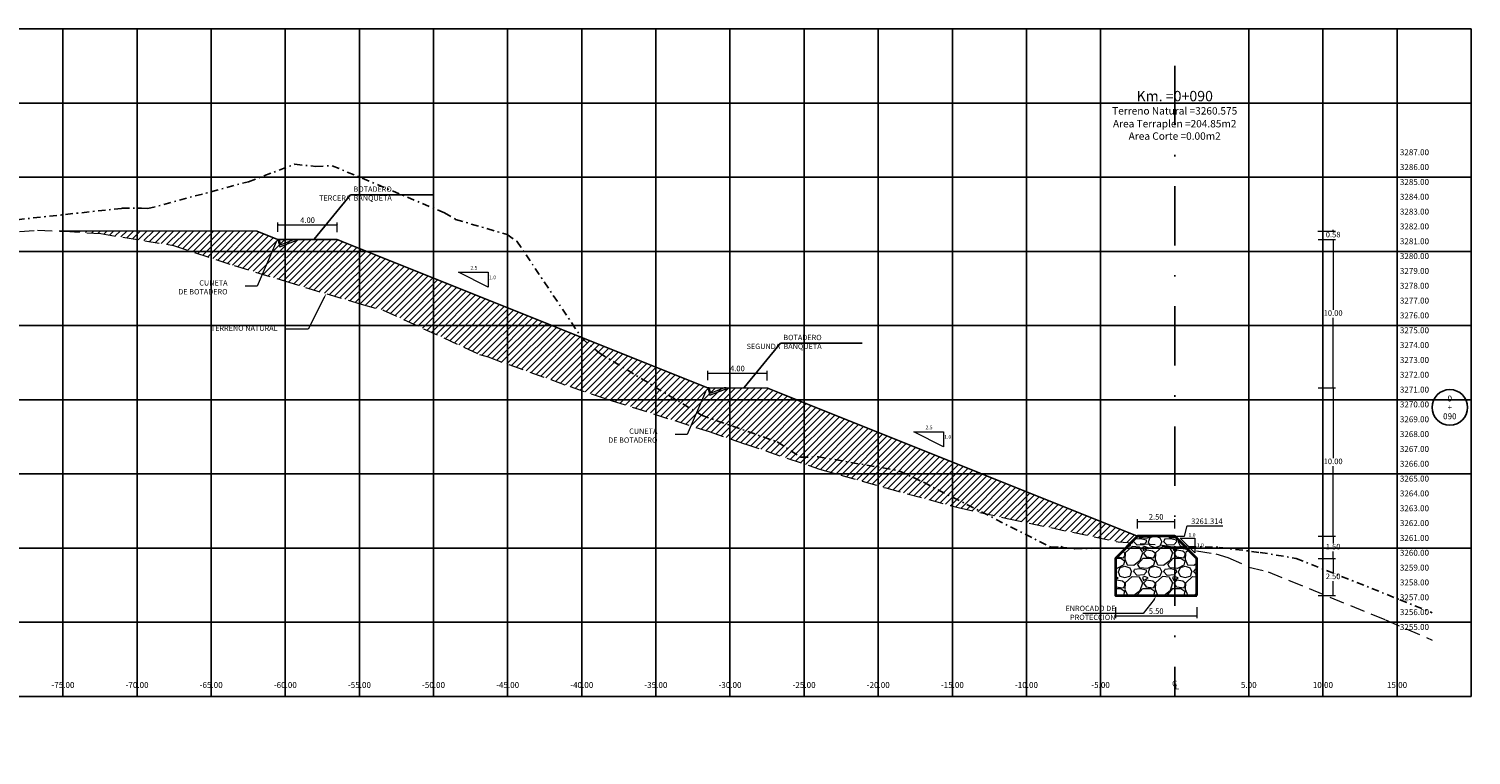
# Model space of a CAD drawing. Extents: x 0 to 155, y -3245 to 95.
# Drawn here: x 58 to 155, y 46 to 95 of the extents above; entities that cross this region are included whole.
import ezdxf
from ezdxf.enums import TextEntityAlignment as Align

# ---------------------------------------------------------------- set-up
doc = ezdxf.new("R2010")
doc.units = 0
doc.header["$LTSCALE"] = 2
doc.linetypes.add('DASHDOT2', pattern=[0.5, 0.25, -0.125, 0, -0.125])
doc.linetypes.add('DASHED', pattern=[0.75, 0.5, -0.25])
doc.layers.get('0').update_dxf_attribs({"linetype": 'CONTINUOUS'})
doc.layers.get('Defpoints').update_dxf_attribs({"linetype": 'CONTINUOUS'})
for name, color, linetype, lineweight in [('Achurado', 8, 'CONTINUOUS', 5), ('ENROCADO', 4, 'CONTINUOUS', 0), ('ORIG_SURFACE', 44, 'DASHED', 20), ('Texto', 7, 'CONTINUOUS', 18)]:
    doc.layers.add(name, color=color, linetype=linetype, lineweight=lineweight)
for name, color, linetype in [('Acotado', 1, 'CONTINUOUS'), ('ACT_GAVIONES', 7, 'CONTINUOUS'), ('CENTERLINE', 4, 'DASHDOT2'), ('CIRCLE_STATIONS', 7, 'CONTINUOUS'), ('CIRCLES', 7, 'CONTINUOUS'), ('CL_ORIG_ELEV', 7, 'CONTINUOUS'), ('DES_BOTADERO', 7, 'CONTINUOUS'), ('DESIGNEARTHWORK', 7, 'CONTINUOUS'), ('ELEVATIONS', 7, 'CONTINUOUS'), ('HEAVY_GRID_LINES', 7, 'CONTINUOUS'), ('OFFSETS', 7, 'CONTINUOUS'), ('Relleno', 40, 'CONTINUOUS'), ('STATIONS', 7, 'CONTINUOUS')]:
    doc.layers.add(name, color=color, linetype=linetype)
doc.styles.add('ARIAL', font='arial.ttf')
doc.styles.add('CIRCLE_STATIONS', font='SIMPLEX.SHX')
doc.styles.add('CL_ELEVATIONS', font='SIMPLEX')
doc.styles.add('DESIGN_EARTHWORK', font='simplex.shx')
doc.styles.add('ELEVATIONS', font='SIMPLEX')
doc.styles.add('OFFSETS', font='SIMPLEX')
doc.styles.get("Standard").update_dxf_attribs({"font": 'simplex'})
doc.styles.add('STATIONS', font='vinet.ttf')
doc.dimstyles.new('Esc. 150', dxfattribs={"dimscale": 0.15, "dimtxt": 1, "dimasz": 0.6, "dimexe": 1, "dimexo": 0.7, "dimgap": 0.5, "dimtad": 1, "dimtih": 1, "dimtoh": 1, "dimlfac": -1, "dimzin": 1, "dimdsep": 46, "dimtxsty": 'ARIAL', "dimblk": 'ARCHTICK', "dimcen": 0.6, "dimclrd": 1, "dimclre": 1, "dimclrt": 7, "dimazin": 0, "dimtfac": 1, "dimtofl": 0, "dimtmove": 2, "dimatfit": 3, "dimldrblk": 'ARCHTICK', "dimfxl": 2, "dimlwd": 0, "dimlwe": 0, "dimarcsym": 0})
doc.dimstyles.get("Standard").update_dxf_attribs({"dimtxt": 0.18, "dimasz": 0.18, "dimexe": 0.18, "dimexo": 0.0625, "dimgap": 0.09, "dimtad": 0, "dimtih": 1, "dimtoh": 1, "dimdec": 4, "dimzin": 0, "dimdsep": 46, "dimtxsty": 'Standard', "dimcen": 0.09, "dimadec": 0, "dimazin": 0, "dimtfac": 1, "dimtdec": 4, "dimtofl": 0, "dimtmove": 0, "dimatfit": 3, "dimfxl": 1, "dimtolj": 1, "dimtzin": 0, "dimarcsym": 0})

# ---------------------------------------------------------------- blocks, each defined once
blk = doc.blocks.new('_ArchTick')
at = {"color": 0, "linetype": 'ByBlock', "const_width": 0.15}
blk.add_lwpolyline([(-0.5, -0.5), (0.5, 0.5)], dxfattribs=at)
blk = doc.blocks.new('*D1')
at = {"layer": 'Acotado', "color": 1, "lineweight": 0, "transparency": 16777216}
for p, q in [((144.679, 60.797), (145.838, 60.797)), ((145.688, 60.797), (145.688, 60.313)), ((145.688, 59.297), (145.688, 59.78)), ((144.679, 59.297), (145.838, 59.297))]:
    blk.add_line(p, q, dxfattribs=at)
at = {"layer": 'Defpoints', "color": 0, "transparency": 16777216}
for p in [(144.574, 60.797), (145.688, 60.797), (144.574, 59.297)]:
    blk.add_point(p, dxfattribs=at)
at = {"layer": 'Acotado', "color": 1, "lineweight": 0, "transparency": 16777216, "xscale": 0.09, "yscale": 0.09, "zscale": 0.09}
for p, rotation in [((145.688, 60.797), 90), ((145.688, 59.297), 270)]:
    blk.add_blockref('_ArchTick', p, dxfattribs=dict(at, rotation=rotation))
at = {"layer": 'Acotado', "color": 7, "transparency": 16777216, "insert": (145.688, 60.047), "char_height": 0.375, "attachment_point": 5, "style": 'ARIAL'}
blk.add_mtext('1.50', dxfattribs=at)
blk = doc.blocks.new('*D2')
at = {"layer": 'Acotado', "color": 1, "lineweight": 0, "transparency": 16777216}
for p, q in [((144.679, 59.297), (145.838, 59.297)), ((145.688, 59.297), (145.688, 58.313)), ((145.688, 56.797), (145.688, 57.78)), ((144.679, 56.797), (145.838, 56.797))]:
    blk.add_line(p, q, dxfattribs=at)
at = {"layer": 'Defpoints', "color": 0, "transparency": 16777216}
for p in [(144.574, 59.297), (144.574, 56.797), (145.688, 56.797)]:
    blk.add_point(p, dxfattribs=at)
at = {"layer": 'Acotado', "color": 1, "lineweight": 0, "transparency": 16777216, "xscale": 0.09, "yscale": 0.09, "zscale": 0.09}
for p, rotation in [((145.688, 59.297), 90), ((145.688, 56.797), 270)]:
    blk.add_blockref('_ArchTick', p, dxfattribs=dict(at, rotation=rotation))
at = {"layer": 'Acotado', "color": 7, "transparency": 16777216, "insert": (145.688, 58.047), "char_height": 0.375, "attachment_point": 5, "style": 'ARIAL'}
blk.add_mtext('2.50', dxfattribs=at)
blk = doc.blocks.new('*D3')
at = {"layer": 'Acotado', "color": 1, "lineweight": 0, "transparency": 16777216}
for p, q in [((132.5, 61.314), (132.5, 61.94)), ((132.5, 61.79), (135, 61.79)), ((135, 61.314), (135, 61.94))]:
    blk.add_line(p, q, dxfattribs=at)
at = {"layer": 'Defpoints', "color": 0, "transparency": 16777216}
for p in [(135, 61.79), (132.5, 61.209), (135, 61.209)]:
    blk.add_point(p, dxfattribs=at)
at = {"layer": 'Acotado', "color": 1, "lineweight": 0, "transparency": 16777216, "xscale": 0.09, "yscale": 0.09, "zscale": 0.09, "rotation": 180}
blk.add_blockref('_ArchTick', (132.5, 61.79), dxfattribs=at)
at = {"layer": 'Acotado', "color": 1, "lineweight": 0, "transparency": 16777216, "xscale": 0.09, "yscale": 0.09, "zscale": 0.09}
blk.add_blockref('_ArchTick', (135, 61.79), dxfattribs=at)
at = {"layer": 'Acotado', "color": 7, "transparency": 16777216, "insert": (133.75, 62.056), "char_height": 0.375, "attachment_point": 5, "style": 'ARIAL'}
blk.add_mtext('2.50', dxfattribs=at)
blk = doc.blocks.new('*D4')
at = {"layer": 'Acotado', "color": 1, "lineweight": 0, "transparency": 16777216}
for p, q in [((131.003, 56.014), (131.003, 55.284)), ((136.5, 56.014), (136.5, 55.284)), ((131.003, 55.434), (136.5, 55.434))]:
    blk.add_line(p, q, dxfattribs=at)
at = {"layer": 'Defpoints', "color": 0, "transparency": 16777216}
for p in [(131.003, 56.119), (136.5, 56.119), (136.5, 55.434)]:
    blk.add_point(p, dxfattribs=at)
at = {"layer": 'Acotado', "color": 1, "lineweight": 0, "transparency": 16777216, "xscale": 0.09, "yscale": 0.09, "zscale": 0.09, "rotation": 180}
blk.add_blockref('_ArchTick', (131.003, 55.434), dxfattribs=at)
at = {"layer": 'Acotado', "color": 1, "lineweight": 0, "transparency": 16777216, "xscale": 0.09, "yscale": 0.09, "zscale": 0.09}
blk.add_blockref('_ArchTick', (136.5, 55.434), dxfattribs=at)
at = {"layer": 'Acotado', "color": 7, "transparency": 16777216, "insert": (133.752, 55.701), "char_height": 0.375, "attachment_point": 5, "style": 'ARIAL'}
blk.add_mtext('5.50', dxfattribs=at)
blk = doc.blocks.new('*D5')
at = {"layer": 'Acotado', "color": 1, "lineweight": 0, "transparency": 16777216}
for p, q in [((144.679, 70.797), (145.838, 70.797)), ((145.688, 70.797), (145.688, 66.063)), ((145.688, 60.797), (145.688, 65.53)), ((144.679, 60.797), (145.838, 60.797))]:
    blk.add_line(p, q, dxfattribs=at)
at = {"layer": 'Defpoints', "color": 0, "transparency": 16777216}
for p in [(144.574, 70.797), (144.574, 60.797), (145.688, 60.797)]:
    blk.add_point(p, dxfattribs=at)
at = {"layer": 'Acotado', "color": 1, "lineweight": 0, "transparency": 16777216, "xscale": 0.09, "yscale": 0.09, "zscale": 0.09}
for p, rotation in [((145.688, 70.797), 90), ((145.688, 60.797), 270)]:
    blk.add_blockref('_ArchTick', p, dxfattribs=dict(at, rotation=rotation))
at = {"layer": 'Acotado', "color": 7, "transparency": 16777216, "insert": (145.688, 65.797), "char_height": 0.375, "attachment_point": 5, "style": 'ARIAL'}
blk.add_mtext('10.00', dxfattribs=at)
blk = doc.blocks.new('*D12')
at = {"layer": 'Acotado', "color": 1, "lineweight": 0, "transparency": 16777216}
for p, q in [((103.5, 71.314), (103.5, 71.94)), ((103.5, 71.79), (107.5, 71.79)), ((107.5, 71.287), (107.5, 71.94))]:
    blk.add_line(p, q, dxfattribs=at)
at = {"layer": 'Defpoints', "color": 0, "transparency": 16777216}
for p in [(103.5, 71.209), (107.5, 71.79), (107.5, 71.182)]:
    blk.add_point(p, dxfattribs=at)
at = {"layer": 'Acotado', "color": 1, "lineweight": 0, "transparency": 16777216, "xscale": 0.09, "yscale": 0.09, "zscale": 0.09, "rotation": 180}
blk.add_blockref('_ArchTick', (103.5, 71.79), dxfattribs=at)
at = {"layer": 'Acotado', "color": 1, "lineweight": 0, "transparency": 16777216, "xscale": 0.09, "yscale": 0.09, "zscale": 0.09}
blk.add_blockref('_ArchTick', (107.5, 71.79), dxfattribs=at)
at = {"layer": 'Acotado', "color": 7, "transparency": 16777216, "insert": (105.5, 72.056), "char_height": 0.375, "attachment_point": 5, "style": 'ARIAL'}
blk.add_mtext('4.00', dxfattribs=at)
blk = doc.blocks.new('*D13')
at = {"layer": 'Acotado', "color": 1, "lineweight": 0, "transparency": 16777216}
for p, q in [((74.5, 81.314), (74.5, 81.94)), ((74.5, 81.79), (78.5, 81.79)), ((78.5, 81.287), (78.5, 81.94))]:
    blk.add_line(p, q, dxfattribs=at)
at = {"layer": 'Defpoints', "color": 0, "transparency": 16777216}
for p in [(78.5, 81.79), (74.5, 81.209), (78.5, 81.182)]:
    blk.add_point(p, dxfattribs=at)
at = {"layer": 'Acotado', "color": 1, "lineweight": 0, "transparency": 16777216, "xscale": 0.09, "yscale": 0.09, "zscale": 0.09, "rotation": 180}
blk.add_blockref('_ArchTick', (74.5, 81.79), dxfattribs=at)
at = {"layer": 'Acotado', "color": 1, "lineweight": 0, "transparency": 16777216, "xscale": 0.09, "yscale": 0.09, "zscale": 0.09}
blk.add_blockref('_ArchTick', (78.5, 81.79), dxfattribs=at)
at = {"layer": 'Acotado', "color": 7, "transparency": 16777216, "insert": (76.5, 82.056), "char_height": 0.375, "attachment_point": 5, "style": 'ARIAL'}
blk.add_mtext('4.00', dxfattribs=at)
blk = doc.blocks.new('*D15')
at = {"layer": 'Acotado', "color": 1, "lineweight": 0, "transparency": 16777216}
for p, q in [((144.679, 80.797), (145.838, 80.797)), ((145.688, 80.797), (145.688, 76.063)), ((145.688, 70.797), (145.688, 75.53)), ((144.679, 70.797), (145.838, 70.797))]:
    blk.add_line(p, q, dxfattribs=at)
at = {"layer": 'Defpoints', "color": 0, "transparency": 16777216}
for p in [(144.574, 80.797), (144.574, 70.797), (145.688, 70.797)]:
    blk.add_point(p, dxfattribs=at)
at = {"layer": 'Acotado', "color": 1, "lineweight": 0, "transparency": 16777216, "xscale": 0.09, "yscale": 0.09, "zscale": 0.09}
for p, rotation in [((145.688, 80.797), 90), ((145.688, 70.797), 270)]:
    blk.add_blockref('_ArchTick', p, dxfattribs=dict(at, rotation=rotation))
at = {"layer": 'Acotado', "color": 7, "transparency": 16777216, "insert": (145.688, 75.797), "char_height": 0.375, "attachment_point": 5, "style": 'ARIAL'}
blk.add_mtext('10.00', dxfattribs=at)
blk = doc.blocks.new('*D16')
at = {"layer": 'Acotado', "color": 1, "lineweight": 0, "transparency": 16777216}
for p, q in [((144.663, 81.373), (145.838, 81.373)), ((144.679, 80.797), (145.838, 80.797)), ((145.688, 81.373), (145.688, 81.463)), ((145.688, 80.797), (145.688, 80.707))]:
    blk.add_line(p, q, dxfattribs=at)
at = {"layer": 'Defpoints', "color": 0, "transparency": 16777216}
for p in [(144.558, 81.373), (144.574, 80.797), (145.688, 80.797)]:
    blk.add_point(p, dxfattribs=at)
at = {"layer": 'Acotado', "color": 1, "lineweight": 0, "transparency": 16777216, "xscale": 0.09, "yscale": 0.09, "zscale": 0.09}
for p, rotation in [((145.688, 81.373), 270), ((145.688, 80.797), 90)]:
    blk.add_blockref('_ArchTick', p, dxfattribs=dict(at, rotation=rotation))
at = {"layer": 'Acotado', "color": 7, "transparency": 16777216, "insert": (145.688, 81.085), "char_height": 0.375, "attachment_point": 5, "style": 'ARIAL'}
blk.add_mtext('0.58', dxfattribs=at)
blk = doc.blocks.new('*D18')
at = {"layer": 'Acotado', "color": 1, "lineweight": 0, "transparency": 16777216}
for p, q in [((135.669, 60.797), (135.849, 61.492)), ((135.849, 61.492), (138.242, 61.492)), ((135.105, 60.797), (135.669, 60.797))]:
    blk.add_line(p, q, dxfattribs=at)
at = {"layer": 'Defpoints', "color": 0, "transparency": 16777216}
for p in [(136.029, 61.492), (135, 60.797), (149.874, -3200.517)]:
    blk.add_point(p, dxfattribs=at)
at = {"layer": 'Acotado', "color": 7, "transparency": 16777216, "insert": (137.173, 61.759), "char_height": 0.375, "attachment_point": 5, "style": 'ARIAL'}
blk.add_mtext('3261.314', dxfattribs=at)

msp = doc.modelspace()

# ---------------------------------------------------------------- hatches: boundary and pattern name
at = {"layer": 'Achurado'}
h = msp.add_hatch(color=256, dxfattribs=at)
h.dxf.hatch_style = 1
h.paths.add_polyline_path([(74.704, 80.4469), (74.604, 80.7969), (74.5, 80.7969), (74.638, 80.314), (75.6228, 80.6969), (75.744, 80.6969), (75.744, 80.7969), (75.604, 80.7969)])
h = msp.add_hatch(color=256, dxfattribs=at)
h.dxf.hatch_style = 1
h.paths.add_polyline_path([(103.704, 70.4469), (103.604, 70.7969), (103.5, 70.7969), (103.638, 70.314), (104.6228, 70.6969), (104.744, 70.6969), (104.744, 70.7969), (104.604, 70.7969)])
h = msp.add_hatch(dxfattribs=at)
h.set_pattern_fill('GRAVEL', color=256, scale=0.08)
h.set_pattern_definition([(228.012788, (-478.53696, -268.76575), (-16.256, -18.288), [0.273377, -27.064387]), (184.969741, (-478.71984, -268.96895), (24.38399999, 2.032000116), [0.469124, -46.443239]), (132.510447, (-479.1872, -269.00959), (20.320000009, -22.351999992), [0.330785, -32.747778]), (267.273689, (-479.97968, -269.51759), (2.032000004, 40.64), [0.4272036, -42.29315]), (292.833654, (-480, -269.94431), (-10.160000001, 24.384), [0.418907, -41.471846]), (357.273689, (-479.83744, -270.33039), (-40.64, 2.032000004), [0.4272036, -42.29315]), (37.69424, (-479.41072, -270.35071), (-26.415999999, -20.3200000015), [0.564955, -55.930492]), (72.255328, (-478.96368, -270.00527), (14.224000004, 44.703999999), [0.5333756, -52.8042053]), (121.429566, (-478.80112, -269.49727), (-16.256000002, 26.415999999), [0.4286504, -42.4364366]), (175.236358, (-479.02464, -269.13151), (22.352, -2.032000004), [0.4893706, -23.9791496]), (222.397438, (-479.51232, -269.09087), (-24.383999999, -22.352000001), [0.6328623, -62.653418]), (138.814075, (-477.968, -269.53791), (-14.224, 12.192), [0.2160036, -21.3844527]), (171.469234, (-478.13056, -269.39567), (26.416, -4.063999995), [0.4109456, -40.683711]), (225, (-478.537, -269.3347), (-3e-16, -2.032), [0.2873675, -2.5863145]), (203.19859, (-478.6792, -269.09087), (10.16, 4.064), [0.154753, -15.320498]), (291.80141, (-478.82144, -269.15183), (-2.032, 6.096), [0.2188525, -10.7238024]), (30.963757, (-478.74016, -269.35503), (6.096, 4.064), [0.355456, -11.4930385]), (161.56505, (-478.43536, -269.17215), (4.064, -2.032), [0.25703, -6.1687185]), (16.38954, (-480, -269.15183), (20.32, 6.096), [0.3600704, -35.6470613]), (70.346176, (-479.65456, -269.05023), (-8.128, -22.352), [0.302079, -29.9057725]), (293.19859, (-478.43536, -268.76575), (-4.064, 10.16), [0.309504, -15.165747]), (343.61046, (-478.31344, -269.05023), (-20.32, 6.095999999), [0.3600704, -35.6470613]), (339.443955, (-480, -270.41167), (-10.16, 4.064), [0.347228, -17.0141875]), (294.77514, (-479.67488, -270.53359), (-10.160000012, 22.351999995), [0.2909377, -28.8028747]), (66.80141, (-478.41504, -270.79775), (4.064, 10.16), [0.309504, -15.165747]), (17.354025, (-478.29312, -270.51327), (-26.416, -8.128000002), [0.340626, -33.721901]), (69.443955, (-479.41072, -270.79775), (-4.064, -10.16), [0.173614, -17.1878015]), (101.30993, (-478.53696, -270.79775), (-2.032, 8.128), [0.1036117, -10.257596]), (165.96376, (-478.5573, -270.69615), (6.096, -2.032), [0.418907, -7.9592437]), (186.009006, (-478.96368, -270.59455), (20.32, 2.032000001), [0.3882136, -38.433092]), (303.69007, (-478.74016, -269.5379), (-2.032, 4.064), [0.293059, -7.033421]), (353.157227, (-478.5776, -269.78175), (34.544, -4.063999998), [0.5116454, -50.652807]), (60.945396, (-478.0696, -269.84271), (-8.128, -14.224), [0.2092066, -20.711514]), (90, (-477.968, -269.6598), (-2.032, 2.032), [0.12192, -1.91008]), (120.256437, (-479.00432, -270.53359), (8.128, -14.224), [0.2822936, -27.9471526]), (48.012787, (-479.14656, -270.28975), (16.256, 18.288), [0.5467543, -26.79101]), (0, (-478.7808, -269.8834), (2.032, 2.032), [0.52832, -1.50368]), (325.304846, (-478.25248, -269.88335), (20.320000008, -14.22399999), [0.3212876, -31.8074534]), (254.054604, (-477.98832, -270.06623), (-2.032, -8.128), [0.295863, -14.49732]), (207.645975, (-478.0696, -270.35071), (-38.608000001, -20.319999997), [0.481716, -47.6899715]), (175.426079, (-478.49632, -270.57423), (-26.416, 2.032), [0.5096236, -50.452677])])
h.paths.add_polyline_path([(135, 59.8581), (134.0689, 59.9021), (132.0818, 60.3787), (131, 59.2969), (131, 56.7969), (135, 56.7969)])
h.paths.add_polyline_path([(135, 60.7969), (132.5, 60.7969), (132.0818, 60.3787), (134.0689, 59.9021), (135, 59.8581)])
h.paths.add_polyline_path([(135, 60.7969), (135, 59.8581), (135.85, 59.818), (135.986, 59.8109)])
h.paths.add_polyline_path([(136.5, 59.2969), (135.986, 59.8109), (135.85, 59.818), (135, 59.8581), (135, 56.7969), (136.5, 56.7969)])
at = {"layer": 'Relleno'}
h = msp.add_hatch(dxfattribs=at)
h.set_pattern_fill('ANSI31', color=256, scale=0.1)
h.paths.add_polyline_path([(132.0635, 60.3604), (132.5, 60.7969), (107.5, 70.7969), (103.5, 70.7969), (78.5, 80.7969), (74.5, 80.7969), (73.0603, 81.3728), (59.7369, 81.3728), (60.1243, 81.3592), (62.5523, 81.1967), (67.4603, 80.4049), (71.5558, 79.0465), (74.9377, 78.008), (80.1197, 76.44), (81.6023, 76.0455), (88.1036, 73.0507), (88.6754, 72.8837), (94.2064, 70.8845), (96.6287, 70.0724), (96.9814, 69.9574), (103.6032, 67.8492), (106.0033, 67.0267), (111.0387, 65.324), (115.5084, 64.0549), (120.397, 62.7291), (123.7069, 61.9963), (131.1823, 60.4268)])
h.paths.add_polyline_path([(135, 60.7969), (135.8771, 59.9199), (135.8889, 59.918), (135.01, 60.7969)])

# ---------------------------------------------------------------- linework, layer by layer
at = {"layer": 'Achurado'}
for points in [[(74.604, 80.7969), (74.5, 80.7969), (74.638, 80.314), (75.6228, 80.6969), (75.744, 80.6969), (75.744, 80.7969), (75.604, 80.7969), (74.704, 80.4469)], [(103.604, 70.7969), (103.5, 70.7969), (103.638, 70.314), (104.6228, 70.6969), (104.744, 70.6969), (104.744, 70.7969), (104.604, 70.7969), (103.704, 70.4469)]]:
    msp.add_lwpolyline(points, close=True, dxfattribs=at)
at = {"layer": 'ACT_GAVIONES', "color": 4, "linetype": 'DASHDOT2', "lineweight": -2}
msp.add_lwpolyline([(53.6172, 81.7763), (63.9786, 82.9043), (65.3036, 82.9061), (65.7346, 82.8825), (72.5204, 84.6988), (75.6356, 85.8731), (77.0651, 85.7205), (78.1647, 85.7753), (85.7458, 82.6034), (86.493, 82.1555), (89.9694, 81.1294), (90.627, 80.6827), (95.0151, 74.1461), (96.1804, 73.1552), (103.085, 68.9521), (108.1924, 67.1591), (109.7714, 66.1276), (110.9807, 66.1478), (116.3915, 65.2183), (118.047, 64.4355), (126.6421, 60.0539), (127.3288, 60.1093), (127.4716, 60.0432), (128.2546, 59.9599), (131.0252, 60.0039), (133.5743, 59.9842), (135, 60.0591), (135.9579, 60.1094), (138.0035, 60.0508), (140.7574, 59.7045), (143.1982, 59.3092), (150.1868, 56.5214), (152.36, 55.6454)], dxfattribs=at)
at = {"layer": 'CENTERLINE', "ltscale": 8}
msp.add_lwpolyline([(135, 92.5), (135, 50)], dxfattribs=at)
at = {"layer": 'CIRCLES', "linetype": 'Continuous'}
msp.add_circle((153.56, 69.4832), 1.2, dxfattribs=at)
at = {"layer": 'DES_BOTADERO', "color": 1, "const_width": 0.1}
msp.add_lwpolyline([(59.7369, 81.3728), (73.0603, 81.3728), (74.5, 80.7969), (78.5, 80.7969), (103.5, 70.7969), (107.5, 70.7969), (132.5, 60.7969)], dxfattribs=at)
at = {"layer": 'ENROCADO', "linetype": 'Continuous', "lineweight": 35}
msp.add_lwpolyline([(136.5, 56.7969), (136.5, 59.2969), (135, 60.7969), (132.5, 60.7969), (131, 59.2969), (131, 56.7969)], close=True, dxfattribs=at)
at = {"layer": 'HEAVY_GRID_LINES', "color": 251, "linetype": 'Continuous'}
for points in [[(0, 50), (0, 95), (155, 95), (155, 50)], [(60, 50), (60, 95)], [(65, 50), (65, 95)], [(70, 50), (70, 95)], [(75, 50), (75, 95)], [(80, 50), (80, 95)], [(85, 50), (85, 95)], [(90, 50), (90, 95)], [(95, 50), (95, 95)], [(100, 50), (100, 95)], [(105, 50), (105, 95)], [(110, 50), (110, 95)], [(115, 50), (115, 95)], [(120, 50), (120, 95)], [(125, 50), (125, 95)], [(130, 50), (130, 95)], [(140, 50), (140, 95)], [(145, 50), (145, 95)], [(150, 50), (150, 95)], [(0, 90), (155, 90)], [(0, 85), (155, 85)], [(0, 80), (155, 80)], [(0, 75), (155, 75)], [(0, 70), (155, 70)], [(0, 65), (155, 65)], [(0, 60), (155, 60)], [(0, 55), (155, 55)], [(0, 50), (155, 50)]]:
    msp.add_lwpolyline(points, dxfattribs=at)
at = {"layer": 'ORIG_SURFACE', "color": 3}
msp.add_lwpolyline([(57.0617, 81.349), (58.2819, 81.4239), (60.1243, 81.3592), (62.5523, 81.1967), (67.4603, 80.4049), (71.5558, 79.0465), (74.9377, 78.008), (80.1197, 76.44), (81.6023, 76.0455), (88.1036, 73.0507), (88.6754, 72.8837), (94.2064, 70.8845), (96.6287, 70.0724), (96.9814, 69.9574), (103.6032, 67.8492), (106.0033, 67.0267), (111.0387, 65.324), (115.5084, 64.0549), (120.397, 62.7291), (123.7069, 61.9963), (131.1823, 60.4268), (134.0149, 60.2134), (135, 60.0581), (137.7813, 59.6197), (138.5925, 59.3643), (140.0011, 58.7244), (141.299, 58.4005), (149.2305, 55.1589), (152.36, 53.8015)], dxfattribs=at)
at = {"layer": 'Texto', "color": 1, "lineweight": 0}
for points in [[(74.3445, 80.5404), (73.1018, 77.656), (72.2985, 77.6528)], [(77.6244, 76.8865), (76.5414, 74.7578), (74.9437, 74.7545)], [(103.3445, 70.5404), (102.1018, 67.656), (101.2985, 67.6528)], [(135.369, 60.6721), (136.369, 60.6721), (136.369, 59.6721), (135.369, 60.6721)], [(133.6139, 56.5296), (132.8816, 55.5909), (128.8135, 55.5876)]]:
    msp.add_lwpolyline(points, dxfattribs=at)
for points in [[(88.6947, 77.5939), (86.6947, 78.5939), (88.6947, 78.5939)], [(119.401, 66.8365), (117.401, 67.8365), (119.401, 67.8365)]]:
    msp.add_lwpolyline(points, close=True, dxfattribs=at)
at = {"layer": 'Texto', "color": 1}
for points in [[(74.3018, 80.5663), (74.5, 80.7969), (74.3873, 80.5145)], [(77.5799, 76.9092), (77.7605, 77.1538), (77.669, 76.8638)], [(103.3018, 70.5663), (103.5, 70.7969), (103.3873, 70.5145)], [(133.5694, 56.5523), (133.75, 56.7969), (133.6585, 56.5069)]]:
    msp.add_solid(points, dxfattribs=at)

# ---------------------------------------------------------------- texts
at = {"layer": 'CIRCLE_STATIONS', "style": 'CIRCLE_STATIONS'}
for s, p in [('0', (153.56, 70.0832)), ('090', (153.56, 68.8832)), ('+', (153.56, 69.4832))]:
    msp.add_text(s, height=0.4, dxfattribs=at).set_placement(p, align=Align.MIDDLE_CENTER)
at = {"layer": 'CL_ORIG_ELEV', "style": 'CL_ELEVATIONS'}
msp.add_text('Terreno Natural =3260.575', height=0.5, dxfattribs=at).set_placement((135, 89.0671), align=Align.BOTTOM_CENTER)
at = {"layer": 'DESIGNEARTHWORK', "style": 'DESIGN_EARTHWORK'}
for s, p in [('Area Terraplen =204.85m2', (135, 88.2015)), ('Area Corte =0.00m2', (135, 87.3681))]:
    msp.add_text(s, height=0.5, dxfattribs=at).set_placement(p, align=Align.BOTTOM_CENTER)
at = {"layer": 'ELEVATIONS', "style": 'ELEVATIONS'}
for s, p in [('3287.00', (152.16, 86.4832)), ('3286.00', (152.16, 85.4832)), ('3285.00', (152.16, 84.4832)), ('3284.00', (152.16, 83.4832)), ('3283.00', (152.16, 82.4832)), ('3282.00', (152.16, 81.4832)), ('3281.00', (152.16, 80.4832)), ('3280.00', (152.16, 79.4832)), ('3279.00', (152.16, 78.4832)), ('3278.00', (152.16, 77.4832)), ('3277.00', (152.16, 76.4832)), ('3276.00', (152.16, 75.4832)), ('3275.00', (152.16, 74.4832)), ('3274.00', (152.16, 73.4832)), ('3273.00', (152.16, 72.4832)), ('3272.00', (152.16, 71.4832)), ('3271.00', (152.16, 70.4832)), ('3270.00', (152.16, 69.4832)), ('3269.00', (152.16, 68.4832)), ('3268.00', (152.16, 67.4832)), ('3267.00', (152.16, 66.4832)), ('3266.00', (152.16, 65.4832)), ('3265.00', (152.16, 64.4832)), ('3264.00', (152.16, 63.4832)), ('3263.00', (152.16, 62.4832)), ('3262.00', (152.16, 61.4832)), ('3261.00', (152.16, 60.4832)), ('3260.00', (152.16, 59.4832)), ('3259.00', (152.16, 58.4832)), ('3258.00', (152.16, 57.4832)), ('3257.00', (152.16, 56.4832)), ('3256.00', (152.16, 55.4832)), ('3255.00', (152.16, 54.4832))]:
    msp.add_text(s, height=0.4, dxfattribs=at).set_placement(p, align=Align.RIGHT)
at = {"layer": 'OFFSETS', "style": 'OFFSETS'}
for s, p in [('-75.00', (60, 50.5705)), ('-70.00', (65, 50.5705)), ('-65.00', (70, 50.5705)), ('-60.00', (75, 50.5705)), ('-55.00', (80, 50.5705)), ('-50.00', (85, 50.5705)), ('-45.00', (90, 50.5705)), ('-40.00', (95, 50.5705)), ('-35.00', (100, 50.5705)), ('-30.00', (105, 50.5705)), ('-25.00', (110, 50.5705)), ('-20.00', (115, 50.5705)), ('-15.00', (120, 50.5705)), ('-10.00', (125, 50.5705)), ('-5.00', (130, 50.5705)), ('5.00', (140, 50.5705)), ('10.00', (145, 50.5705)), ('15.00', (150, 50.5705))]:
    msp.add_text(s, height=0.4, dxfattribs=at).set_placement(p, align=Align.CENTER)
msp.add_text('C', height=0.4, dxfattribs=at).set_placement((135, 50.8705), align=Align.MIDDLE_CENTER)
msp.add_text('L', height=0.4, dxfattribs=at).set_placement((135, 50.6705), align=Align.MIDDLE_LEFT)
at = {"layer": 'STATIONS', "style": 'STATIONS'}
msp.add_text('Km. =0+090', height=0.7, dxfattribs=at).set_placement((135, 89.9004), align=Align.BOTTOM_CENTER)
at = {"layer": 'Texto', "lineweight": 0, "style": 'ARIAL'}
for s, height, p in [('2.5', 0.25, (87.4876, 78.7654)), ('1.0', 0.25, (88.7451, 78.1235)), ('TERRENO NATURAL', 0.36, (69.971, 74.6444)), ('2.5', 0.25, (118.1939, 68.008)), ('1.0', 0.25, (119.4513, 67.3661)), ('1.0', 0.25, (135.9316, 60.762)), ('1.0', 0.25, (136.4924, 60.0789))]:
    msp.add_text(s, height=height, dxfattribs=at).set_placement(p)
at = {"layer": 'Texto', "lineweight": 0, "char_height": 0.36, "attachment_point": 6, "style": 'ARIAL'}
for s, insert in [('BOTADERO  \\PTERCERA  BANQUETA', (82.1832, 83.8503)), ('CUNETA\\PDE BOTADERO', (71.1034, 77.5318)), ('BOTADERO  \\PSEGUNDA  BANQUETA', (111.1832, 73.8503)), ('CUNETA\\PDE BOTADERO', (100.1034, 67.5318)), ('ENROCADO DE \\PPROTECCIÓN', (131.0035, 55.5874))]:
    msp.add_mtext(s, dxfattribs=dict(at, insert=insert))

# ---------------------------------------------------------------- dimensions: what is measured, and where the dimension line sits
at = {"layer": 'Acotado'}
for base, p1, p2, picture, middle in [((78.5, 81.7899), (74.5, 81.2088), (78.5, 81.1816), '*D13', (76.5, 82.0564)), ((107.5, 71.7899), (103.5, 71.2088), (107.5, 71.1816), '*D12', (105.5, 72.0564)), ((135, 61.7899), (132.5, 61.2088), (135, 61.2088), '*D3', (133.75, 62.0564)), ((136.5, 55.4342), (131.0035, 56.1191), (136.5, 56.1191), '*D4', (133.7517, 55.7006))]:
    dim = msp.add_linear_dim(base=base, p1=p1, p2=p2, dimstyle='Esc. 150', override={"dimtxt": 2.5}, dxfattribs=at)
    dim.commit()
    dim.dimension.update_dxf_attribs({"geometry": picture, "text_midpoint": middle})
for base, p1, p2, picture, middle in [((145.6876, 80.7969), (144.558, 81.3728), (144.5738, 80.7969), '*D16', (145.6876, 81.0849)), ((145.6876, 70.7969), (144.5738, 80.7969), (144.5738, 70.7969), '*D15', (145.6876, 75.7969)), ((145.6876, 60.7969), (144.5738, 70.7969), (144.5738, 60.7969), '*D5', (145.6876, 65.7969)), ((145.6876, 60.7969), (144.5738, 59.2969), (144.5738, 60.7969), '*D1', (145.6876, 60.0469)), ((145.6876, 56.7969), (144.5738, 59.2969), (144.5738, 56.7969), '*D2', (145.6876, 58.0469))]:
    dim = msp.add_linear_dim(base=base, p1=p1, p2=p2, angle=90, dimstyle='Esc. 150', override={"dimtxt": 2.5}, dxfattribs=at)
    dim.commit()
    dim.dimension.update_dxf_attribs({"geometry": picture, "text_midpoint": middle})
dim = msp.add_ordinate_dim(feature_location=(135, 60.7969), offset=(1.0292, 0.6953), dtype=0, origin=(149.8743, -3200.5168), dimstyle='Esc. 150', override={"dimtxt": 2.5, "dimdec": 3}, dxfattribs=at)
dim.commit()
dim.dimension.update_dxf_attribs({"geometry": '*D18', "text_midpoint": (137.1731, 61.7588)})

# ---------------------------------------------------------------- leaders
at = {"layer": 'Texto'}
for points in [[(76.9562, 80.8226), (79.4006, 83.8189), (84.9269, 83.8189)], [(105.9562, 70.8226), (108.4006, 73.8189), (113.9269, 73.8189)]]:
    msp.add_leader(points, dimstyle='Standard', override={"dimasz": 0.3, "dimclrd": 1}, dxfattribs=at)

doc.saveas('drawing.dxf')
